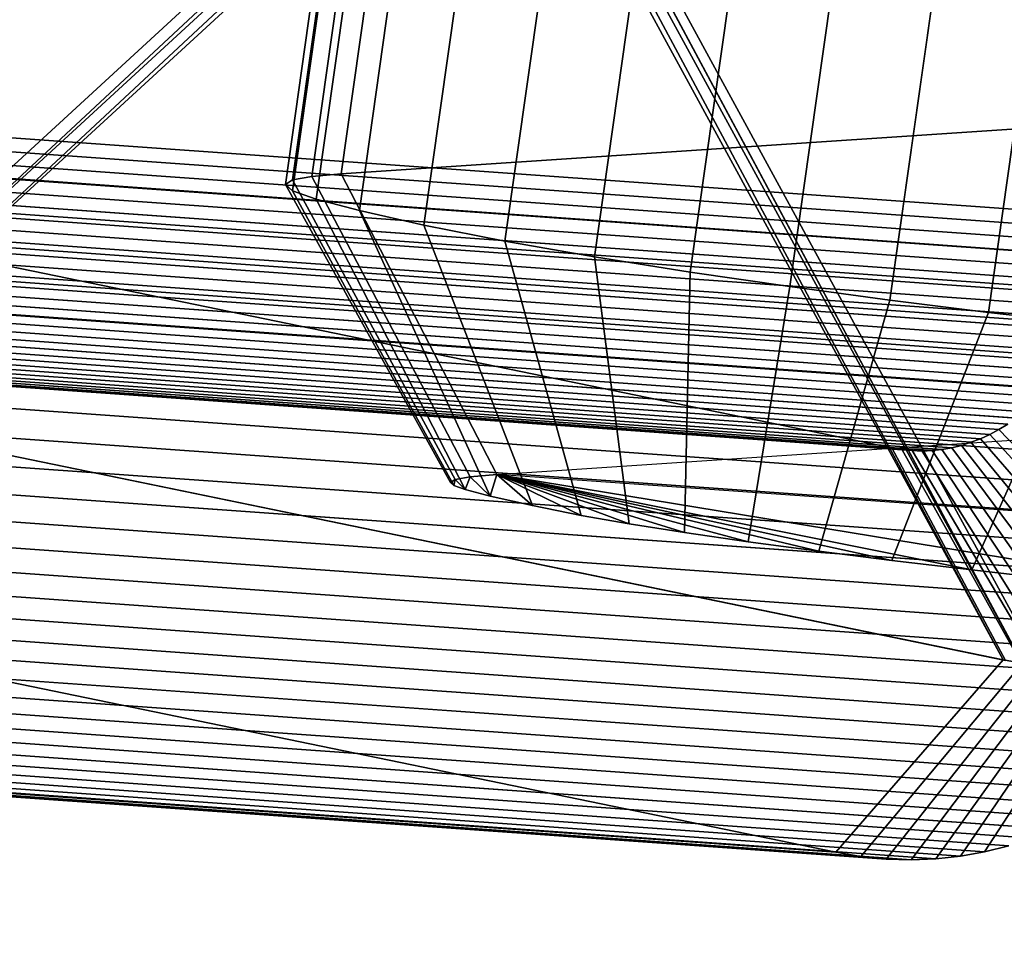
# Model space of a CAD drawing. Units: millimetres. Extents: x 79565 to 85940, y 18634 to 26500.
# Drawn here: x 84988 to 85005, y 21606 to 21621 of the extents above; entities that cross this region are included whole.
import ezdxf

# ---------------------------------------------------------------- set-up
doc = ezdxf.new("R2010")
doc.units = ezdxf.units.MM
doc.layers.get('0').update_dxf_attribs({"true_color": 0xb11c95})

msp = doc.modelspace()

# ---------------------------------------------------------------- linework, layer by layer
at = {"color": 251}
for p, q in [((84987.891, 21640.875), (85004.688, 21610.055)), ((85004.688, 21610.055), (84987.891, 21640.875)), ((84988.18, 21640.846), (85004.688, 21610.055)), ((85004.688, 21610.055), (84988.18, 21640.846)), ((84988.18, 21640.846), (85005.008, 21610)), ((85005.008, 21610), (84988.18, 21640.846)), ((84988.5, 21640.791), (85005.008, 21610)), ((85005.008, 21610), (84988.5, 21640.791)), ((84988.5, 21640.791), (85005.297, 21609.971)), ((85005.297, 21609.971), (84988.5, 21640.791)), ((85008.5, 21636.676), (84984.148, 21614.322)), ((84984.148, 21614.322), (85008.5, 21636.676)), ((85008.5, 21636.676), (84984.43, 21614.232)), ((84984.43, 21614.232), (85008.5, 21636.676)), ((85008.758, 21636.613), (84984.43, 21614.232)), ((84984.43, 21614.232), (85008.758, 21636.613)), ((85008.758, 21636.613), (84984.688, 21614.172)), ((84984.688, 21614.172), (85008.758, 21636.613)), ((85009.039, 21636.525), (84984.688, 21614.172)), ((84984.688, 21614.172), (85009.039, 21636.525)), ((84992.977, 21617.965), (84995.336, 21634.607)), ((84995.336, 21634.607), (84992.977, 21617.965)), ((84993.297, 21618.02), (84995.656, 21634.662)), ((84995.656, 21634.662), (84993.297, 21618.02)), ((84993.781, 21618.064), (84996.141, 21634.707)), ((84996.141, 21634.707), (84993.781, 21618.064)), ((84992.859, 21617.889), (84995.211, 21634.533)), ((84995.211, 21634.533), (84992.859, 21617.889)), ((84992.977, 21617.785), (84995.328, 21634.428)), ((84995.328, 21634.428), (84992.977, 21617.785)), ((84993.367, 21617.645), (84995.727, 21634.287)), ((84995.727, 21634.287), (84993.367, 21617.645)), ((84994.078, 21617.459), (84996.438, 21634.102)), ((84996.438, 21634.102), (84994.078, 21617.459)), ((84997.5, 21633.861), (84995.141, 21617.219)), ((84995.141, 21617.219), (84997.5, 21633.861)), ((84996.477, 21616.953), (84998.828, 21633.596)), ((84998.828, 21633.596), (84996.477, 21616.953)), ((84997.953, 21616.693), (85000.312, 21633.336)), ((85000.312, 21633.336), (84997.953, 21616.693)), ((84999.531, 21616.443), (85001.891, 21633.086)), ((85001.891, 21633.086), (84999.531, 21616.443)), ((85001.172, 21616.205), (85003.531, 21632.848)), ((85003.531, 21632.848), (85001.172, 21616.205)), ((85002.82, 21615.982), (85005.18, 21632.625)), ((85005.18, 21632.625), (85002.82, 21615.982)), ((85004.445, 21615.779), (85006.797, 21632.424)), ((85006.797, 21632.424), (85004.445, 21615.779)), ((84978.938, 21619.326), (85006.711, 21617.348)), ((85006.711, 21617.348), (84978.938, 21619.326)), ((85011.078, 21619.213), (84993.781, 21618.064)), ((84993.781, 21618.064), (85011.078, 21619.213)), ((84978.898, 21619.098), (85006.672, 21617.119)), ((85006.672, 21617.119), (84978.898, 21619.098)), ((84978.859, 21618.873), (85006.633, 21616.895)), ((85006.633, 21616.895), (84978.859, 21618.873)), ((84978.805, 21618.654), (85006.578, 21616.676)), ((85006.578, 21616.676), (84978.805, 21618.654)), ((84978.742, 21618.439), (85006.516, 21616.461)), ((85006.516, 21616.461), (84978.742, 21618.439)), ((84978.68, 21618.23), (85006.453, 21616.252)), ((85006.453, 21616.252), (84978.68, 21618.23)), ((84983.742, 21618.311), (85011.516, 21616.332)), ((85011.516, 21616.332), (84983.742, 21618.311)), ((84978.602, 21618.027), (85006.375, 21616.049)), ((85006.375, 21616.049), (84978.602, 21618.027)), ((84993.297, 21618.02), (84992.977, 21617.965)), ((84992.977, 21617.965), (84993.297, 21618.02)), ((84993.781, 21618.064), (84993.297, 21618.02)), ((84993.297, 21618.02), (84993.781, 21618.064)), ((84995.906, 21613.07), (84993.297, 21618.02)), ((84993.297, 21618.02), (84995.906, 21613.07)), ((84996.344, 21613.109), (84993.781, 21618.064)), ((84993.781, 21618.064), (84996.344, 21613.109)), ((84992.977, 21617.965), (84992.859, 21617.889)), ((84992.859, 21617.889), (84992.977, 21617.965)), ((84995.578, 21612.979), (84992.859, 21617.889)), ((84992.859, 21617.889), (84992.977, 21617.785)), ((84992.859, 21617.889), (84995.578, 21612.979)), ((84992.977, 21617.785), (84992.859, 21617.889)), ((84995.656, 21613.027), (84992.977, 21617.965)), ((84992.977, 21617.965), (84995.656, 21613.027)), ((84978.523, 21617.83), (85006.297, 21615.852)), ((85006.297, 21615.852), (84978.523, 21617.83)), ((84983.648, 21617.742), (85011.422, 21615.764)), ((85011.422, 21615.764), (84983.648, 21617.742)), ((84995.633, 21612.928), (84992.977, 21617.785)), ((84992.977, 21617.785), (84993.367, 21617.645)), ((84992.977, 21617.785), (84995.633, 21612.928)), ((84993.367, 21617.645), (84992.977, 21617.785)), ((84978.438, 21617.641), (85006.211, 21615.662)), ((85006.211, 21615.662), (84978.438, 21617.641)), ((84982.875, 21617.658), (85002.852, 21613.547)), ((85002.852, 21613.547), (84982.875, 21617.658)), ((84995.82, 21612.861), (84993.367, 21617.645)), ((84993.367, 21617.645), (84994.078, 21617.459)), ((84993.367, 21617.645), (84995.82, 21612.861)), ((84994.078, 21617.459), (84993.367, 21617.645)), ((84978.344, 21617.455), (85006.117, 21615.477)), ((85006.117, 21615.477), (84978.344, 21617.455)), ((84996.234, 21612.754), (84994.078, 21617.459)), ((84994.078, 21617.459), (84995.141, 21617.219)), ((84994.078, 21617.459), (84996.234, 21612.754)), ((84995.141, 21617.219), (84994.078, 21617.459)), ((84978.25, 21617.277), (85006.023, 21615.299)), ((85006.023, 21615.299), (84978.25, 21617.277)), ((84995.141, 21617.219), (84996.93, 21612.596)), ((84996.93, 21612.596), (84995.141, 21617.219)), ((84995.141, 21617.219), (84996.477, 21616.953)), ((84996.477, 21616.953), (84995.141, 21617.219)), ((84978.141, 21617.105), (85005.914, 21615.127)), ((85005.914, 21615.127), (84978.141, 21617.105)), ((84983.539, 21617.186), (85011.312, 21615.207)), ((85011.312, 21615.207), (84983.539, 21617.186)), ((84978.031, 21616.941), (85005.805, 21614.965)), ((85005.805, 21614.965), (84978.031, 21616.941)), ((84997.734, 21612.436), (84996.477, 21616.953)), ((84996.477, 21616.953), (84997.953, 21616.693)), ((84996.477, 21616.953), (84997.734, 21612.436)), ((84997.953, 21616.693), (84996.477, 21616.953)), ((84977.922, 21616.785), (85005.695, 21614.807)), ((85005.695, 21614.807), (84977.922, 21616.785)), ((84977.797, 21616.637), (85005.57, 21614.658)), ((85005.57, 21614.658), (84977.797, 21616.637)), ((84983.406, 21616.641), (85011.18, 21614.662)), ((85011.18, 21614.662), (84983.406, 21616.641)), ((84998.523, 21612.297), (84997.953, 21616.693)), ((84997.953, 21616.693), (84999.531, 21616.443)), ((84997.953, 21616.693), (84998.523, 21612.297)), ((84999.531, 21616.443), (84997.953, 21616.693)), ((84977.672, 21616.496), (85005.445, 21614.518)), ((85005.445, 21614.518), (84977.672, 21616.496)), ((84999.438, 21612.152), (84999.531, 21616.443)), ((84999.531, 21616.443), (84999.438, 21612.152)), ((84999.531, 21616.443), (85001.172, 21616.205)), ((85001.172, 21616.205), (84999.531, 21616.443)), ((84977.414, 21616.238), (85005.188, 21614.26)), ((85005.188, 21614.26), (84977.414, 21616.238)), ((84977.547, 21616.363), (85005.32, 21614.385)), ((85005.32, 21614.385), (84977.547, 21616.363)), ((84977.273, 21616.121), (85005.047, 21614.143)), ((85005.047, 21614.143), (84977.273, 21616.121)), ((84983.258, 21616.109), (85011.031, 21614.131)), ((85011.031, 21614.131), (84983.258, 21616.109)), ((85000.484, 21612), (85001.172, 21616.205)), ((85001.172, 21616.205), (85000.484, 21612)), ((85001.172, 21616.205), (85002.82, 21615.982)), ((85002.82, 21615.982), (85001.172, 21616.205)), ((84976.992, 21615.916), (85004.766, 21613.938)), ((85004.766, 21613.938), (84976.992, 21615.916)), ((84977.133, 21616.014), (85004.906, 21614.035)), ((85004.906, 21614.035), (84977.133, 21616.014)), ((85001.648, 21611.844), (85002.82, 21615.982)), ((85002.82, 21615.982), (85001.648, 21611.844)), ((85002.82, 21615.982), (85004.445, 21615.779)), ((85004.445, 21615.779), (85002.82, 21615.982)), ((84976.695, 21615.746), (85004.469, 21613.768)), ((85004.469, 21613.768), (84976.695, 21615.746)), ((84976.844, 21615.826), (85004.617, 21613.848)), ((85004.617, 21613.848), (84976.844, 21615.826)), ((85002.852, 21611.693), (85004.445, 21615.779)), ((85004.445, 21615.779), (85002.852, 21611.693)), ((85004.445, 21615.779), (85005.984, 21615.6)), ((85005.984, 21615.6), (85004.445, 21615.779)), ((84976.227, 21615.566), (85004, 21613.588)), ((85004, 21613.588), (84976.227, 21615.566)), ((84976.383, 21615.617), (85004.156, 21613.639)), ((85004.156, 21613.639), (84976.383, 21615.617)), ((84976.539, 21615.678), (85004.312, 21613.699)), ((85004.312, 21613.699), (84976.539, 21615.678)), ((84983.094, 21615.592), (85010.867, 21613.613)), ((85010.867, 21613.613), (84983.094, 21615.592)), ((85004.172, 21611.539), (85005.984, 21615.6)), ((85005.984, 21615.6), (85004.172, 21611.539)), ((84975.078, 21615.525), (85002.852, 21613.547)), ((85002.852, 21613.547), (84975.078, 21615.525)), ((84975.25, 21615.496), (85003.023, 21613.518)), ((85003.023, 21613.518), (84975.25, 21615.496)), ((84975.414, 21615.48), (85003.188, 21613.502)), ((85003.188, 21613.502), (84975.414, 21615.48)), ((84975.578, 21615.475), (85003.352, 21613.496)), ((85003.352, 21613.496), (84975.578, 21615.475)), ((84975.742, 21615.48), (85003.516, 21613.504)), ((85003.516, 21613.504), (84975.742, 21615.48)), ((84975.906, 21615.5), (85003.68, 21613.521)), ((85003.68, 21613.521), (84975.906, 21615.5)), ((84976.07, 21615.527), (85003.844, 21613.549)), ((85003.844, 21613.549), (84976.07, 21615.527)), ((84982.914, 21615.088), (85010.688, 21613.109)), ((85010.688, 21613.109), (84982.914, 21615.088)), ((84982.711, 21614.598), (85010.484, 21612.619)), ((85010.484, 21612.619), (84982.711, 21614.598)), ((84982.5, 21614.123), (85010.273, 21612.145)), ((85010.273, 21612.145), (84982.5, 21614.123)), ((85004.727, 21610.047), (84984.688, 21614.172)), ((84984.688, 21614.172), (85004.727, 21610.047)), ((84984.727, 21614.162), (85004.688, 21610.055)), ((85004.688, 21610.055), (84984.727, 21614.162)), ((84996.344, 21613.109), (85013.586, 21614.256)), ((85004.469, 21613.768), (85004.617, 21613.848)), ((85004.617, 21613.848), (85004.469, 21613.768)), ((85004.617, 21613.848), (85004.766, 21613.938)), ((85004.766, 21613.938), (85004.617, 21613.848)), ((85004.617, 21613.848), (85007.781, 21610.58)), ((85007.781, 21610.58), (85004.617, 21613.848)), ((84982.266, 21613.666), (85010.039, 21611.688)), ((85010.039, 21611.688), (84982.266, 21613.666)), ((85004, 21613.588), (85004.156, 21613.639)), ((85004.156, 21613.639), (85004, 21613.588)), ((85004.156, 21613.639), (85004.312, 21613.699)), ((85004.312, 21613.699), (85004.156, 21613.639)), ((85004.156, 21613.639), (85006.977, 21610.215)), ((85006.977, 21610.215), (85004.156, 21613.639)), ((85004.312, 21613.699), (85004.469, 21613.768)), ((85004.469, 21613.768), (85004.312, 21613.699)), ((85004.312, 21613.699), (85007.25, 21610.318)), ((85007.25, 21610.318), (85004.312, 21613.699)), ((85004.469, 21613.768), (85007.516, 21610.441)), ((85007.516, 21610.441), (85004.469, 21613.768)), ((85002.852, 21613.547), (85004.727, 21610.047)), ((85002.852, 21613.547), (85003.023, 21613.518)), ((85004.727, 21610.047), (85002.852, 21613.547)), ((85003.023, 21613.518), (85002.852, 21613.547)), ((85003.023, 21613.518), (85004.984, 21610.002)), ((85003.023, 21613.518), (85003.188, 21613.502)), ((85004.984, 21610.002), (85003.023, 21613.518)), ((85003.188, 21613.502), (85003.023, 21613.518)), ((85003.188, 21613.502), (85005.273, 21609.975)), ((85003.188, 21613.502), (85003.352, 21613.496)), ((85005.273, 21609.975), (85003.188, 21613.502)), ((85003.352, 21613.496), (85003.188, 21613.502)), ((85003.352, 21613.496), (85003.516, 21613.504)), ((85003.516, 21613.504), (85003.352, 21613.496)), ((85003.352, 21613.496), (85005.562, 21609.965)), ((85005.562, 21609.965), (85003.352, 21613.496)), ((85003.516, 21613.504), (85003.68, 21613.521)), ((85003.68, 21613.521), (85003.516, 21613.504)), ((85003.516, 21613.504), (85005.852, 21609.977)), ((85005.852, 21609.977), (85003.516, 21613.504)), ((85003.68, 21613.521), (85003.844, 21613.549)), ((85003.844, 21613.549), (85003.68, 21613.521)), ((85003.68, 21613.521), (85006.141, 21610.008)), ((85006.141, 21610.008), (85003.68, 21613.521)), ((85003.844, 21613.549), (85004, 21613.588)), ((85004, 21613.588), (85003.844, 21613.549)), ((85003.844, 21613.549), (85006.422, 21610.059)), ((85006.422, 21610.059), (85003.844, 21613.549)), ((85004, 21613.588), (85006.703, 21610.127)), ((85006.703, 21610.127), (85004, 21613.588)), ((84982.023, 21613.223), (85009.797, 21611.244)), ((85009.797, 21611.244), (84982.023, 21613.223)), ((84995.578, 21612.979), (84995.656, 21613.027)), ((84995.656, 21613.027), (84995.578, 21612.979)), ((84995.633, 21612.928), (84995.578, 21612.979)), ((84995.578, 21612.979), (84995.633, 21612.928)), ((84995.633, 21612.928), (84995.656, 21613.027)), ((84995.656, 21613.027), (84995.633, 21612.928)), ((84995.656, 21613.027), (84995.906, 21613.07)), ((84995.906, 21613.07), (84995.656, 21613.027)), ((84995.82, 21612.861), (84995.656, 21613.027)), ((84995.656, 21613.027), (84995.82, 21612.861)), ((84995.82, 21612.861), (84995.906, 21613.07)), ((84995.906, 21613.07), (84995.82, 21612.861)), ((84995.906, 21613.07), (84996.344, 21613.109)), ((84996.344, 21613.109), (84995.906, 21613.07)), ((84996.234, 21612.754), (84995.906, 21613.07)), ((84995.906, 21613.07), (84996.234, 21612.754)), ((84996.234, 21612.754), (84996.344, 21613.109)), ((84996.344, 21613.109), (84996.234, 21612.754)), ((84996.93, 21612.596), (84996.344, 21613.109)), ((84997.734, 21612.436), (84996.344, 21613.109)), ((84996.344, 21613.109), (84996.93, 21612.596)), ((84998.523, 21612.297), (84996.344, 21613.109)), ((84996.344, 21613.109), (84997.734, 21612.436)), ((84999.438, 21612.152), (84996.344, 21613.109)), ((84996.344, 21613.109), (84998.523, 21612.297)), ((85000.484, 21612), (84996.344, 21613.109)), ((84996.344, 21613.109), (84999.438, 21612.152)), ((85001.648, 21611.844), (84996.344, 21613.109)), ((84996.344, 21613.109), (85000.484, 21612)), ((85002.852, 21611.693), (84996.344, 21613.109)), ((84996.344, 21613.109), (85001.648, 21611.844)), ((85004.172, 21611.539), (84996.344, 21613.109)), ((84996.344, 21613.109), (85002.852, 21611.693)), ((85010.008, 21610.869), (84996.344, 21613.109)), ((84996.344, 21613.109), (85004.172, 21611.539)), ((85010.641, 21612.1), (84996.344, 21613.109)), ((84996.344, 21613.109), (85010.008, 21610.869)), ((84995.82, 21612.861), (84995.633, 21612.928)), ((84995.633, 21612.928), (84995.633, 21612.928)), ((84995.633, 21612.928), (84995.633, 21612.928)), ((84995.633, 21612.928), (84995.82, 21612.861)), ((84996.234, 21612.754), (84995.82, 21612.861)), ((84995.82, 21612.861), (84995.82, 21612.861)), ((84995.82, 21612.861), (84995.82, 21612.861)), ((84995.82, 21612.861), (84996.234, 21612.754)), ((84981.766, 21612.799), (85009.539, 21610.82)), ((85009.539, 21610.82), (84981.766, 21612.799)), ((84996.93, 21612.596), (84996.234, 21612.754)), ((84996.234, 21612.754), (84996.234, 21612.754)), ((84996.234, 21612.754), (84996.234, 21612.754)), ((84996.234, 21612.754), (84996.93, 21612.596)), ((84997.734, 21612.436), (84996.93, 21612.596)), ((84996.93, 21612.596), (84996.93, 21612.596)), ((84996.93, 21612.596), (84997.734, 21612.436)), ((84981.492, 21612.391), (85009.266, 21610.412)), ((85009.266, 21610.412), (84981.492, 21612.391)), ((84998.523, 21612.297), (84997.734, 21612.436)), ((84997.734, 21612.436), (84997.734, 21612.436)), ((84997.734, 21612.436), (84998.523, 21612.297)), ((84999.438, 21612.152), (84998.523, 21612.297)), ((84998.523, 21612.297), (84998.523, 21612.297)), ((84998.523, 21612.297), (84999.438, 21612.152)), ((84981.203, 21612.002), (85008.977, 21610.023)), ((85008.977, 21610.023), (84981.203, 21612.002)), ((85000.484, 21612), (84999.438, 21612.152)), ((84999.438, 21612.152), (84999.438, 21612.152)), ((84999.438, 21612.152), (85000.484, 21612)), ((85001.648, 21611.844), (85000.484, 21612)), ((85000.484, 21612), (85000.484, 21612)), ((85000.484, 21612), (85001.648, 21611.844)), ((85002.852, 21611.693), (85001.648, 21611.844)), ((85001.648, 21611.844), (85001.648, 21611.844)), ((85001.648, 21611.844), (85002.852, 21611.693)), ((85004.172, 21611.539), (85002.852, 21611.693)), ((85002.852, 21611.693), (85002.852, 21611.693)), ((85002.852, 21611.693), (85004.172, 21611.539)), ((84980.906, 21611.631), (85008.68, 21609.654)), ((85008.68, 21609.654), (84980.906, 21611.631)), ((85010.008, 21610.869), (85004.172, 21611.539)), ((85004.172, 21611.539), (85004.172, 21611.539)), ((85004.172, 21611.539), (85010.008, 21610.869)), ((84980.602, 21611.281), (85008.375, 21609.303)), ((85008.375, 21609.303), (84980.602, 21611.281)), ((84980.281, 21610.949), (85008.055, 21608.973)), ((85008.055, 21608.973), (84980.281, 21610.949)), ((85001.93, 21606.885), (84981.914, 21611.006)), ((84981.914, 21611.006), (85001.93, 21606.885)), ((84979.953, 21610.641), (85007.727, 21608.662)), ((85007.727, 21608.662), (84979.953, 21610.641)), ((84979.609, 21610.352), (85007.383, 21608.373)), ((85007.383, 21608.373), (84979.609, 21610.352)), ((84979.258, 21610.084), (85007.031, 21608.105)), ((85007.031, 21608.105), (84979.258, 21610.084)), ((85001.93, 21606.885), (85004.688, 21610.055)), ((85004.688, 21610.055), (85001.93, 21606.885)), ((85004.383, 21606.895), (85006.43, 21610.057)), ((85006.43, 21610.057), (85004.383, 21606.895)), ((85004.688, 21610.055), (85005.008, 21610)), ((85004.688, 21610.055), (85004.688, 21610.055)), ((85005.008, 21610), (85004.688, 21610.055)), ((85002.344, 21606.814), (85005.008, 21610)), ((85005.008, 21610), (85002.344, 21606.814)), ((85002.758, 21606.773), (85005.297, 21609.971)), ((85005.297, 21609.971), (85002.758, 21606.773)), ((85003.172, 21606.762), (85005.586, 21609.963)), ((85005.586, 21609.963), (85003.172, 21606.762)), ((85003.578, 21606.779), (85005.867, 21609.975)), ((85005.867, 21609.975), (85003.578, 21606.779)), ((85003.984, 21606.822), (85006.156, 21610.006)), ((85006.156, 21610.006), (85003.984, 21606.822)), ((84978.906, 21609.838), (85006.68, 21607.859)), ((85006.68, 21607.859), (84978.906, 21609.838)), ((84978.539, 21609.617), (85006.312, 21607.639)), ((85006.312, 21607.639), (84978.539, 21609.617)), ((84978.164, 21609.418), (85005.938, 21607.439)), ((85005.938, 21607.439), (84978.164, 21609.418)), ((84977.781, 21609.244), (85005.555, 21607.266)), ((85005.555, 21607.266), (84977.781, 21609.244)), ((84977.398, 21609.096), (85005.172, 21607.117)), ((85005.172, 21607.117), (84977.398, 21609.096)), ((84977.008, 21608.971), (85004.781, 21606.992)), ((85004.781, 21606.992), (84977.008, 21608.971)), ((84974.156, 21608.863), (85001.93, 21606.885)), ((85001.93, 21606.885), (84974.156, 21608.863)), ((84974.57, 21608.793), (85002.344, 21606.814)), ((85002.344, 21606.814), (84974.57, 21608.793)), ((84974.984, 21608.752), (85002.758, 21606.773)), ((85002.758, 21606.773), (84974.984, 21608.752)), ((84975.805, 21608.758), (85003.578, 21606.779)), ((85003.578, 21606.779), (84975.805, 21608.758)), ((84976.211, 21608.801), (85003.984, 21606.822)), ((85003.984, 21606.822), (84976.211, 21608.801)), ((84976.609, 21608.873), (85004.383, 21606.895)), ((85004.383, 21606.895), (84976.609, 21608.873)), ((84975.398, 21608.74), (85003.172, 21606.762)), ((85003.172, 21606.762), (84975.398, 21608.74)), ((85004.781, 21606.992), (85004.383, 21606.895)), ((85004.383, 21606.895), (85004.781, 21606.992)), ((85002.344, 21606.814), (85001.93, 21606.885)), ((85001.93, 21606.885), (85002.344, 21606.814)), ((85002.758, 21606.773), (85002.344, 21606.814)), ((85002.344, 21606.814), (85002.758, 21606.773)), ((85003.984, 21606.822), (85003.578, 21606.779)), ((85003.578, 21606.779), (85003.984, 21606.822)), ((85004.383, 21606.895), (85003.984, 21606.822)), ((85003.984, 21606.822), (85004.383, 21606.895)), ((85003.172, 21606.762), (85002.758, 21606.773)), ((85002.758, 21606.773), (85003.172, 21606.762)), ((85003.578, 21606.779), (85003.172, 21606.762)), ((85003.172, 21606.762), (85003.578, 21606.779))]:
    msp.add_line(p, q, dxfattribs=at)
msp.add_arc((84382.405, 21231.243), 1557.96, 278.982876, 82.609217, dxfattribs=at)

doc.saveas('drawing.dxf')
